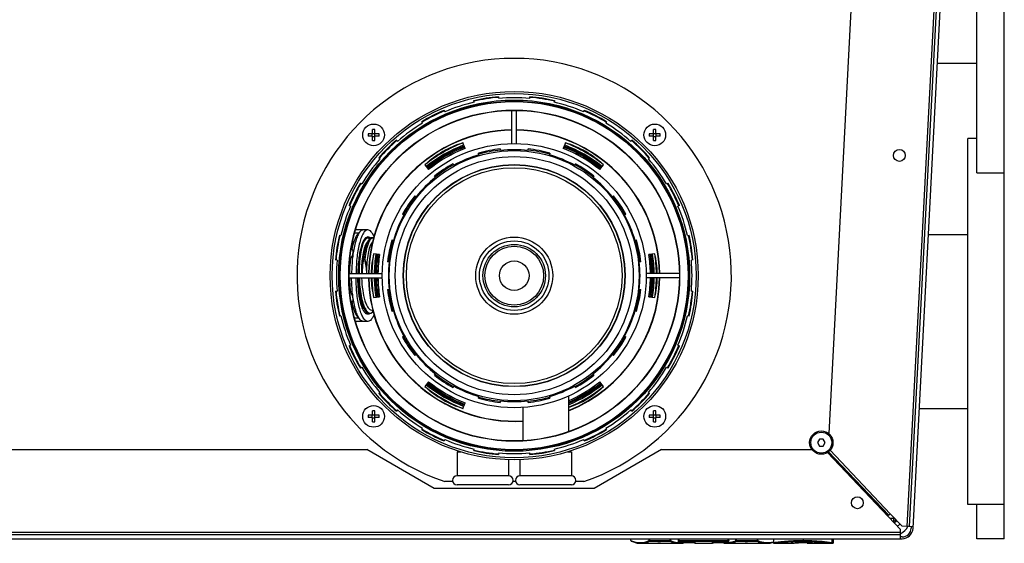
# Model space of a CAD drawing. Units: millimetres. Extents: x 0 to 420, y 0 to 297.
# Drawn here: x 226 to 243, y 233 to 242 of the extents above; entities that cross this region are included whole.
import ezdxf

# ---------------------------------------------------------------- set-up
doc = ezdxf.new("R2010")
doc.units = ezdxf.units.MM
doc.header["$LTSCALE"] = 23.1
doc.layers.add('ASSEMBLY', color=7, linetype='CONTINUOUS')

msp = doc.modelspace()

# ---------------------------------------------------------------- linework, layer by layer
at = {"layer": 'ASSEMBLY', "color": 7, "linetype": 'Continuous'}
for p, q in [((242.336, 238.989), (242.336, 250.989)), ((242.816, 232.589), (242.816, 250.989)), ((241.987, 248.719), (241.152, 232.801)), ((241.219, 232.771), (242.054, 248.715)), ((240.433, 247.581), (239.744, 234.427)), ((241.645, 240.903), (242.336, 240.903)), ((233.54, 240.222), (233.534, 240.249)), ((233.967, 240.317), (233.969, 240.289)), ((234.511, 240.289), (234.514, 240.317)), ((234.947, 240.249), (234.94, 240.222)), ((233.013, 240.08), (233.024, 240.054)), ((234.2, 239.499), (234.2, 240.078)), ((234.28, 239.499), (234.28, 240.078)), ((235.456, 240.054), (235.467, 240.08)), ((232.637, 239.857), (232.623, 239.881)), ((235.857, 239.881), (235.843, 239.857)), ((231.76, 239.669), (231.684, 239.669)), ((231.756, 239.629), (231.756, 239.669)), ((231.76, 239.669), (231.76, 239.745)), ((231.76, 239.673), (231.8, 239.673)), ((231.8, 239.669), (231.8, 239.745)), ((231.876, 239.669), (231.8, 239.669)), ((231.804, 239.629), (231.804, 239.669)), ((236.68, 239.669), (236.604, 239.669)), ((236.676, 239.629), (236.676, 239.669)), ((236.68, 239.669), (236.68, 239.745)), ((236.68, 239.673), (236.72, 239.673)), ((236.72, 239.669), (236.72, 239.745)), ((236.796, 239.669), (236.72, 239.669)), ((236.724, 239.629), (236.724, 239.669)), ((231.76, 239.629), (231.684, 239.629)), ((231.76, 239.554), (231.76, 239.629)), ((231.76, 239.625), (231.8, 239.625)), ((231.876, 239.629), (231.8, 239.629)), ((231.8, 239.554), (231.8, 239.629)), ((232.18, 239.559), (232.199, 239.538)), ((233.344, 239.511), (233.343, 239.508)), ((233.384, 239.414), (233.344, 239.511)), ((235.137, 239.511), (235.097, 239.414)), ((235.138, 239.508), (235.137, 239.511)), ((236.282, 239.538), (236.3, 239.559)), ((236.68, 239.629), (236.604, 239.629)), ((236.68, 239.554), (236.68, 239.629)), ((236.68, 239.625), (236.72, 239.625)), ((236.796, 239.629), (236.72, 239.629)), ((236.72, 239.554), (236.72, 239.629)), ((242.336, 239.589), (242.176, 239.589)), ((242.176, 233.189), (242.176, 239.589)), ((233.624, 239.303), (233.616, 239.33)), ((233.997, 239.406), (234.001, 239.378)), ((234.48, 239.378), (234.483, 239.406)), ((234.864, 239.33), (234.856, 239.303)), ((231.892, 239.231), (231.87, 239.249)), ((236.61, 239.249), (236.589, 239.231)), ((232.678, 239.126), (232.742, 239.043)), ((233.168, 239.144), (233.181, 239.12)), ((235.299, 239.12), (235.313, 239.144)), ((235.739, 239.043), (235.802, 239.126)), ((242.336, 238.989), (242.816, 238.989)), ((231.549, 238.807), (231.573, 238.792)), ((232.862, 238.907), (232.844, 238.928)), ((235.636, 238.928), (235.619, 238.907)), ((236.908, 238.792), (236.932, 238.807)), ((232.501, 238.585), (232.523, 238.568)), ((235.958, 238.568), (235.979, 238.585)), ((231.376, 238.405), (231.35, 238.416)), ((237.131, 238.416), (237.105, 238.405)), ((232.31, 238.248), (232.285, 238.262)), ((236.195, 238.262), (236.171, 238.248)), ((231.679, 237.989), (231.468, 237.989)), ((231.546, 237.96), (231.499, 237.91)), ((231.181, 237.896), (231.208, 237.889)), ((231.519, 237.931), (231.452, 237.931)), ((231.687, 237.801), (231.668, 237.764)), ((232.099, 237.813), (232.126, 237.805)), ((236.354, 237.805), (236.381, 237.813)), ((237.273, 237.889), (237.3, 237.896)), ((241.488, 237.911), (242.176, 237.911)), ((231.4, 237.643), (231.391, 237.643)), ((231.586, 237.762), (231.586, 237.762)), ((231.668, 237.765), (231.649, 237.72)), ((231.14, 237.461), (231.112, 237.463)), ((231.373, 237.478), (231.368, 237.478)), ((231.885, 237.56), (231.782, 237.573)), ((231.782, 237.573), (231.783, 237.571)), ((232.051, 237.429), (232.024, 237.432)), ((236.457, 237.432), (236.429, 237.429)), ((236.699, 237.573), (236.595, 237.56)), ((236.697, 237.571), (236.699, 237.573)), ((237.368, 237.463), (237.34, 237.461)), ((231.355, 237.229), (231.931, 237.229)), ((231.355, 237.149), (231.931, 237.149)), ((237.125, 237.229), (236.55, 237.229)), ((237.125, 237.149), (236.55, 237.149)), ((231.112, 236.916), (231.14, 236.918)), ((232.024, 236.947), (232.051, 236.95)), ((236.429, 236.95), (236.457, 236.947)), ((237.34, 236.918), (237.368, 236.916)), ((231.373, 236.901), (231.368, 236.901)), ((231.4, 236.736), (231.391, 236.736)), ((231.397, 236.736), (231.397, 236.735)), ((231.782, 236.805), (231.885, 236.819)), ((231.783, 236.808), (231.782, 236.805)), ((231.885, 236.819), (231.885, 236.819)), ((236.595, 236.819), (236.699, 236.805)), ((236.699, 236.805), (236.697, 236.808)), ((231.421, 236.634), (231.422, 236.633)), ((231.576, 236.688), (231.596, 236.643)), ((231.596, 236.643), (231.613, 236.608)), ((231.746, 236.587), (231.769, 236.587)), ((232.126, 236.573), (232.099, 236.565)), ((236.381, 236.565), (236.354, 236.573)), ((231.208, 236.489), (231.181, 236.483)), ((231.519, 236.447), (231.452, 236.447)), ((231.679, 236.389), (231.468, 236.389)), ((231.546, 236.419), (231.499, 236.469)), ((237.3, 236.483), (237.273, 236.489)), ((232.285, 236.117), (232.31, 236.13)), ((236.171, 236.13), (236.195, 236.117)), ((231.35, 235.962), (231.376, 235.973)), ((237.105, 235.973), (237.131, 235.962)), ((232.523, 235.811), (232.501, 235.793)), ((235.979, 235.793), (235.958, 235.811)), ((231.573, 235.586), (231.549, 235.572)), ((236.932, 235.572), (236.908, 235.586)), ((232.844, 235.45), (232.862, 235.472)), ((235.619, 235.472), (235.636, 235.45)), ((232.742, 235.335), (232.678, 235.252)), ((233.181, 235.259), (233.168, 235.234)), ((235.313, 235.234), (235.299, 235.259)), ((235.802, 235.252), (235.739, 235.335)), ((231.87, 235.129), (231.892, 235.148)), ((233.616, 235.048), (233.624, 235.075)), ((234.856, 235.075), (234.864, 235.048)), ((235.19, 235.084), (235.19, 234.465)), ((236.589, 235.148), (236.61, 235.129)), ((232.199, 234.841), (232.18, 234.819)), ((233.343, 234.87), (233.344, 234.868)), ((233.344, 234.868), (233.384, 234.965)), ((234.001, 235), (233.997, 234.973)), ((234.39, 234.884), (234.39, 234.308)), ((234.483, 234.973), (234.48, 235)), ((236.3, 234.819), (236.282, 234.841)), ((241.329, 234.867), (242.176, 234.867)), ((231.76, 234.749), (231.684, 234.749)), ((231.76, 234.709), (231.684, 234.709)), ((231.756, 234.709), (231.756, 234.749)), ((231.76, 234.749), (231.76, 234.825)), ((231.76, 234.753), (231.8, 234.753)), ((231.76, 234.634), (231.76, 234.709)), ((231.76, 234.705), (231.8, 234.705)), ((231.8, 234.749), (231.8, 234.825)), ((231.876, 234.749), (231.8, 234.749)), ((231.876, 234.709), (231.8, 234.709)), ((231.8, 234.634), (231.8, 234.709)), ((231.804, 234.709), (231.804, 234.749)), ((236.68, 234.749), (236.604, 234.749)), ((236.68, 234.709), (236.604, 234.709)), ((236.676, 234.709), (236.676, 234.749)), ((236.68, 234.749), (236.68, 234.825)), ((236.68, 234.753), (236.72, 234.753)), ((236.68, 234.634), (236.68, 234.709)), ((236.68, 234.705), (236.72, 234.705)), ((236.72, 234.749), (236.72, 234.825)), ((236.796, 234.749), (236.72, 234.749)), ((236.796, 234.709), (236.72, 234.709)), ((236.72, 234.634), (236.72, 234.709)), ((236.724, 234.709), (236.724, 234.749)), ((232.623, 234.498), (232.637, 234.522)), ((235.843, 234.522), (235.857, 234.498)), ((233.024, 234.325), (233.013, 234.299)), ((235.467, 234.299), (235.456, 234.325)), ((239.58, 234.329), (239.545, 234.269)), ((239.649, 234.329), (239.58, 234.329)), ((239.684, 234.269), (239.649, 234.329)), ((218.264, 234.149), (231.662, 234.149)), ((232.84, 233.469), (231.662, 234.149)), ((233.534, 234.13), (233.54, 234.157)), ((234.94, 234.157), (234.947, 234.13)), ((236.818, 234.149), (235.64, 233.469)), ((236.818, 234.149), (239.449, 234.149)), ((239.545, 234.269), (239.58, 234.209)), ((239.58, 234.209), (239.649, 234.209)), ((239.649, 234.209), (239.684, 234.269)), ((233.24, 234.109), (233.307, 234.109)), ((233.24, 234.109), (233.24, 233.689)), ((233.286, 234.117), (233.286, 234.109)), ((233.969, 234.089), (233.967, 234.061)), ((234.514, 234.061), (234.511, 234.089)), ((235.173, 234.109), (235.24, 234.109)), ((235.195, 234.117), (235.195, 234.109)), ((235.24, 234.109), (235.24, 233.689)), ((241.001, 232.752), (239.724, 234.098)), ((239.742, 234.111), (240.795, 233.002)), ((234.14, 233.976), (234.14, 233.689)), ((234.34, 233.976), (234.34, 233.689)), ((234.14, 233.689), (233.24, 233.689)), ((235.24, 233.689), (234.34, 233.689)), ((235.64, 233.469), (232.84, 233.469)), ((233.163, 233.589), (233.024, 233.589)), ((234.14, 233.529), (233.24, 233.529)), ((234.263, 233.589), (234.217, 233.589)), ((235.24, 233.529), (234.34, 233.529)), ((235.457, 233.589), (235.317, 233.589)), ((242.816, 233.189), (242.176, 233.189)), ((242.336, 232.589), (242.336, 233.189)), ((240.765, 233.001), (240.792, 232.999)), ((240.795, 233.002), (240.792, 232.999)), ((240.821, 233.027), (240.795, 233.002)), ((240.821, 233.027), (241.029, 232.807)), ((240.888, 232.941), (240.875, 232.941)), ((240.875, 232.941), (240.875, 232.885)), ((240.875, 232.901), (240.911, 232.901)), ((240.911, 232.886), (240.911, 232.901)), ((240.913, 232.903), (240.915, 232.928)), ((240.928, 232.902), (240.913, 232.903)), ((241.147, 232.801), (241.029, 232.807)), ((241.22, 232.797), (241.152, 232.801)), ((241.188, 232.799), (241.187, 232.773)), ((241.001, 232.657), (216.712, 232.657)), ((241.001, 232.589), (241.001, 232.752)), ((241.027, 232.621), (241.001, 232.621)), ((216.685, 232.589), (241.027, 232.589)), ((236.283, 232.556), (236.283, 232.589)), ((236.452, 232.509), (236.713, 232.509)), ((236.713, 232.509), (236.734, 232.51)), ((236.734, 232.51), (236.756, 232.512)), ((236.756, 232.512), (236.758, 232.513)), ((236.758, 232.513), (236.763, 232.513)), ((236.797, 232.513), (236.797, 232.512)), ((236.846, 232.509), (237.133, 232.509)), ((237.116, 232.531), (237.116, 232.589)), ((237.388, 232.519), (237.128, 232.519)), ((237.133, 232.509), (237.133, 232.509)), ((237.397, 232.519), (237.401, 232.519)), ((237.412, 232.509), (237.701, 232.509)), ((237.705, 232.518), (237.705, 232.518)), ((237.712, 232.519), (237.716, 232.519)), ((237.982, 232.519), (237.725, 232.519)), ((237.976, 232.509), (238.24, 232.509)), ((237.994, 232.531), (237.994, 232.589)), ((238.24, 232.509), (238.26, 232.51)), ((238.26, 232.51), (238.281, 232.512)), ((238.281, 232.512), (238.283, 232.512)), ((238.283, 232.512), (238.288, 232.513)), ((238.37, 232.509), (238.657, 232.509)), ((238.657, 232.509), (238.717, 232.514)), ((238.657, 232.509), (238.657, 232.509)), ((238.717, 232.514), (238.775, 232.531)), ((238.775, 232.589), (238.775, 232.521)), ((238.787, 232.509), (239.087, 232.509)), ((239.088, 232.509), (239.087, 232.509)), ((239.088, 232.509), (239.094, 232.51)), ((239.094, 232.51), (239.111, 232.512)), ((239.111, 232.512), (239.138, 232.514)), ((239.138, 232.514), (239.173, 232.517)), ((239.138, 232.514), (239.172, 232.517)), ((239.172, 232.517), (239.213, 232.519)), ((239.258, 232.521), (239.297, 232.521)), ((239.297, 232.521), (239.339, 232.521)), ((239.334, 232.521), (239.365, 232.52)), ((239.475, 232.513), (239.476, 232.513)), ((239.792, 232.513), (239.476, 232.513)), ((239.804, 232.525), (239.804, 232.589)), ((239.827, 232.522), (239.827, 232.589)), ((242.816, 232.589), (242.336, 232.589))]:
    msp.add_line(p, q, dxfattribs=at)
at = {"layer": 'ASSEMBLY', "color": 9, "linetype": 'Continuous'}
for p, q in [((241.947, 248.721), (241.112, 232.803)), ((231.605, 237.472), (231.608, 237.472)), ((240.792, 232.999), (239.739, 234.108)), ((239.768, 234.136), (240.821, 233.027)), ((240.875, 232.941), (240.877, 232.968)), ((240.875, 232.941), (240.821, 232.941)), ((241.001, 232.697), (216.712, 232.697)), ((236.283, 232.556), (236.283, 232.589)), ((236.283, 232.556), (236.283, 232.556)), ((236.6, 232.556), (236.6, 232.589)), ((236.6, 232.556), (236.982, 232.556)), ((236.611, 232.544), (236.611, 232.589)), ((236.611, 232.544), (236.971, 232.544)), ((236.756, 232.513), (236.754, 232.512)), ((236.756, 232.512), (236.754, 232.512)), ((236.761, 232.513), (236.756, 232.513)), ((236.796, 232.513), (236.791, 232.513)), ((236.799, 232.512), (236.796, 232.513)), ((236.797, 232.512), (236.799, 232.512)), ((236.971, 232.544), (236.971, 232.589)), ((236.982, 232.556), (236.982, 232.589)), ((237.116, 232.556), (237.994, 232.556)), ((237.116, 232.522), (237.117, 232.522)), ((237.128, 232.519), (237.128, 232.589)), ((237.128, 232.544), (237.982, 232.544)), ((237.388, 232.519), (237.128, 232.519)), ((237.388, 232.519), (237.388, 232.519)), ((237.412, 232.509), (237.412, 232.517)), ((237.701, 232.517), (237.701, 232.509)), ((237.725, 232.519), (237.713, 232.519)), ((237.982, 232.519), (237.725, 232.519)), ((237.725, 232.519), (237.725, 232.519)), ((237.982, 232.519), (237.982, 232.589)), ((237.993, 232.522), (237.994, 232.523)), ((238.121, 232.556), (238.121, 232.589)), ((238.121, 232.556), (238.506, 232.556)), ((238.132, 232.544), (238.132, 232.589)), ((238.132, 232.544), (238.495, 232.544)), ((238.281, 232.512), (238.279, 232.512)), ((238.281, 232.512), (238.279, 232.512)), ((238.288, 232.513), (238.281, 232.512)), ((238.292, 232.513), (238.291, 232.513)), ((238.32, 232.512), (238.314, 232.513)), ((238.324, 232.512), (238.32, 232.512)), ((238.323, 232.512), (238.324, 232.512)), ((238.495, 232.544), (238.495, 232.589)), ((238.506, 232.556), (238.506, 232.589)), ((239.092, 232.51), (239.087, 232.509)), ((239.087, 232.509), (239.087, 232.509)), ((239.297, 232.589), (239.297, 232.547)), ((239.297, 232.521), (239.297, 232.521)), ((239.377, 232.52), (239.377, 232.51)), ((239.377, 232.51), (239.815, 232.51)), ((239.475, 232.513), (239.476, 232.513)), ((239.476, 232.513), (239.475, 232.513)), ((239.803, 232.525), (239.803, 232.589)), ((239.803, 232.525), (239.804, 232.525)), ((239.803, 232.522), (239.827, 232.522)), ((239.815, 232.51), (239.815, 232.589))]:
    msp.add_line(p, q, dxfattribs=at)
at = {"layer": 'ASSEMBLY', "color": 7, "linetype": 'Continuous'}
for points in [[(231.708, 237.828), (231.704, 237.833), (231.677, 237.849), (231.648, 237.848), (231.628, 237.835)], [(231.783, 237.84), (231.766, 237.849), (231.738, 237.848), (231.711, 237.832), (231.687, 237.801)], [(231.613, 236.608), (231.639, 236.568), (231.668, 236.541), (231.699, 236.529), (231.731, 236.532), (231.761, 236.551), (231.775, 236.567)], [(231.638, 236.532), (231.647, 236.534), (231.663, 236.546)], [(236.29, 232.545), (236.392, 232.514), (236.452, 232.509)], [(236.763, 232.513), (236.767, 232.513), (236.771, 232.513), (236.776, 232.513), (236.78, 232.513), (236.785, 232.513), (236.789, 232.513)], [(236.789, 232.513), (236.792, 232.513), (236.795, 232.513), (236.796, 232.513), (236.797, 232.513)], [(236.797, 232.512), (236.824, 232.51), (236.846, 232.509)], [(237.133, 232.509), (237.193, 232.514), (237.21, 232.519)], [(237.388, 232.519), (237.393, 232.519), (237.397, 232.519)], [(237.401, 232.519), (237.404, 232.518), (237.406, 232.518), (237.407, 232.518)], [(237.705, 232.518), (237.706, 232.518), (237.709, 232.518), (237.712, 232.519)], [(237.716, 232.519), (237.72, 232.519), (237.725, 232.519)], [(237.9, 232.519), (237.915, 232.514), (237.976, 232.509)], [(238.288, 232.513), (238.292, 232.513), (238.296, 232.513), (238.3, 232.513), (238.304, 232.513), (238.309, 232.513), (238.313, 232.513)], [(238.313, 232.513), (238.317, 232.513), (238.319, 232.512), (238.321, 232.512), (238.323, 232.512)], [(238.323, 232.512), (238.35, 232.51), (238.37, 232.509)], [(239.213, 232.519), (239.258, 232.521), (239.297, 232.521)], [(239.339, 232.521), (239.382, 232.519), (239.418, 232.517), (239.451, 232.515), (239.475, 232.513)]]:
    msp.add_lwpolyline(points, dxfattribs=at)
at = {"layer": 'ASSEMBLY', "color": 9, "linetype": 'Continuous'}
msp.add_lwpolyline([(231.627, 237.472), (231.626, 237.472), (231.624, 237.472), (231.623, 237.472)], dxfattribs=at)
at = {"layer": 'ASSEMBLY', "color": 7, "linetype": 'Continuous'}
for centre, radius in [((234.24, 237.189), 3.22), ((234.24, 237.189), 3.185), ((234.24, 237.189), 3.07), ((234.24, 237.189), 2.892), ((234.24, 237.189), 2.89), ((231.78, 239.649), 0.19), ((236.7, 239.649), 0.19), ((234.24, 237.189), 2.31), ((234.24, 237.189), 2.186), ((240.98, 239.291), 0.104), ((234.24, 237.189), 2.082), ((234.24, 237.189), 1.936), ((234.24, 237.189), 1.887), ((234.24, 237.189), 0.547), ((234.24, 237.189), 0.515), ((231.78, 234.729), 0.19), ((236.7, 234.729), 0.19), ((239.614, 234.269), 0.204), ((240.245, 233.218), 0.104)]:
    msp.add_circle(centre, radius, dxfattribs=at)
at = {"layer": 'ASSEMBLY', "color": 9, "linetype": 'Continuous'}
for centre, radius in [((234.24, 237.189), 3.052), ((234.24, 237.189), 3.044), ((234.24, 237.189), 2.895), ((234.24, 237.189), 1.941), ((234.24, 237.189), 0.674), ((234.24, 237.189), 0.608), ((234.24, 237.189), 0.259), ((239.614, 234.269), 0.184)]:
    msp.add_circle(centre, radius, dxfattribs=at)
at = {"layer": 'ASSEMBLY', "color": 7, "linetype": 'Continuous'}
for centre, radius, start, end in [((234.24, 237.189), 3.8, 288.6717, 251.3283), ((234.24, 237.189), 3.112, 103, 113), ((234.24, 237.189), 3.14, 95, 103), ((234.24, 237.189), 3.13, 95.0019, 102.9958), ((234.24, 237.189), 3.112, 85, 95), ((234.24, 237.189), 3.13, 77.004, 84.9982), ((234.24, 237.189), 3.14, 77, 85), ((234.24, 237.189), 3.112, 67, 77), ((234.24, 237.189), 3.14, 113, 121), ((234.24, 237.189), 3.13, 113.0133, 120.9802), ((234.24, 237.189), 3.13, 59.0192, 66.9864), ((234.24, 237.189), 3.14, 59, 67), ((234.24, 237.189), 3.112, 121, 131), ((234.24, 237.189), 3.112, 49, 59), ((232.559, 239.649), 0.875, 178.6898, 181.3102), ((234.24, 237.189), 2.548, 90.9069, 179.0985), ((234.24, 237.189), 2.543, 90.9084, 179.0969), ((231.78, 238.871), 0.875, 88.6897, 91.3103), ((231.002, 239.649), 0.875, 358.6898, 1.3102), ((234.24, 237.189), 2.548, 0.9015, 89.0932), ((234.24, 237.189), 2.543, 0.9031, 89.0915), ((237.479, 239.649), 0.875, 178.6898, 181.3102), ((236.7, 238.871), 0.875, 88.6897, 91.3103), ((235.922, 239.649), 0.875, 358.6898, 1.3102), ((231.78, 240.428), 0.875, 268.6897, 271.3103), ((234.24, 237.189), 3.14, 131, 139), ((234.24, 237.189), 3.13, 131.0083, 139.0079), ((234.24, 237.189), 2.49, 111.1307, 128.8789), ((233.813, 237.93), 1.648, 106.5223, 133.4777), ((233.813, 237.93), 1.644, 108.1402, 131.3038), ((234.668, 237.93), 1.648, 46.5223, 73.4777), ((234.24, 237.189), 2.49, 51.1211, 68.8693), ((234.668, 237.93), 1.644, 48.6959, 71.8598), ((234.24, 237.189), 3.13, 40.9919, 48.9909), ((234.24, 237.189), 3.14, 41, 49), ((236.7, 240.428), 0.875, 268.6897, 271.3103), ((234.24, 237.189), 2.45, 111.1072, 128.8915), ((234.24, 237.189), 2.43, 111.0957, 128.9029), ((234.24, 237.189), 2.41, 111.0823, 128.9139), ((234.24, 237.189), 2.386, 111.0727, 128.9278), ((234.24, 237.189), 2.384, 111.0578, 128.9422), ((234.24, 237.189), 2.23, 96.25, 106.25), ((234.24, 237.189), 2.21, 96.2373, 106.2305), ((234.24, 237.189), 2.202, 83.75, 96.25), ((234.24, 237.189), 2.21, 73.7609, 83.753), ((234.24, 237.189), 2.23, 73.75, 83.75), ((234.24, 237.189), 2.384, 51.0578, 68.9422), ((234.24, 237.189), 2.386, 51.0722, 68.9273), ((234.24, 237.189), 2.41, 51.0889, 68.8995), ((234.24, 237.189), 2.43, 51.0971, 68.9043), ((234.24, 237.189), 2.45, 51.1085, 68.8928), ((234.24, 237.189), 3.112, 139, 149), ((234.24, 237.189), 2.202, 106.25, 118.75), ((234.24, 237.189), 2.202, 61.25, 73.75), ((234.24, 237.189), 3.112, 31, 41), ((234.24, 237.189), 2.23, 118.75, 128.75), ((234.24, 237.189), 2.21, 118.7751, 128.7218), ((234.24, 237.189), 2.21, 51.257, 61.2502), ((234.24, 237.189), 2.23, 51.25, 61.25), ((234.24, 237.189), 3.14, 149, 157), ((234.24, 237.189), 3.13, 149.0013, 156.9971), ((234.24, 237.189), 2.202, 128.75, 141.25), ((234.24, 237.189), 2.202, 38.75, 51.25), ((234.24, 237.189), 3.13, 23.0027, 31.0012), ((234.24, 237.189), 3.14, 23, 31), ((234.24, 237.189), 2.23, 141.25, 151.25), ((234.24, 237.189), 2.21, 141.2662, 151.2362), ((234.24, 237.189), 2.21, 28.7537, 38.7474), ((234.24, 237.189), 2.23, 28.75, 38.75), ((234.24, 237.189), 3.112, 157, 167), ((234.24, 237.189), 3.112, 13, 23), ((234.24, 237.189), 2.202, 151.25, 163.75), ((234.24, 237.189), 2.202, 16.25, 28.75), ((234.24, 237.189), 3.14, 167, 175), ((234.24, 237.189), 3.13, 167.012, 174.9874), ((231.752, 237.694), 0.117, 139.6579, 142.3634), ((234.24, 237.189), 2.23, 163.75, 173.75), ((234.24, 237.189), 2.21, 163.748, 173.7407), ((234.24, 237.189), 2.21, 6.2508, 16.2443), ((234.24, 237.189), 2.23, 6.25, 16.25), ((234.24, 237.189), 3.13, 5.0135, 12.9883), ((234.24, 237.189), 3.14, 5, 13), ((234.24, 237.189), 3.112, 175, 185), ((233.385, 237.189), 1.648, 166.5223, 178.608), ((233.385, 237.189), 1.644, 168.4772, 178.6028), ((234.24, 237.189), 2.49, 171.1265, 179.0777), ((234.24, 237.189), 2.45, 171.1069, 179.0595), ((234.24, 237.189), 2.43, 171.0954, 179.0518), ((234.24, 237.189), 2.41, 171.085, 179.049), ((234.24, 237.189), 2.386, 171.069, 179.0373), ((234.24, 237.189), 2.384, 171.0578, 179.0369), ((234.24, 237.189), 2.202, 173.75, 186.25), ((234.24, 237.189), 2.202, 353.75, 6.25), ((234.24, 237.189), 2.384, 0.9624, 8.9422), ((234.24, 237.189), 2.386, 0.9627, 8.931), ((234.24, 237.189), 2.41, 0.9544, 8.917), ((234.24, 237.189), 2.43, 0.9482, 8.9046), ((234.24, 237.189), 2.45, 0.9405, 8.8931), ((235.096, 237.189), 1.648, 1.3922, 13.4777), ((234.24, 237.189), 2.49, 0.9223, 8.8735), ((235.096, 237.189), 1.644, 1.397, 11.523), ((234.24, 237.189), 3.112, 355, 5), ((234.24, 237.189), 2.548, 180.9015, 273.3928), ((234.24, 237.189), 2.543, 180.9031, 273.3985), ((233.385, 237.189), 1.648, 181.3922, 193.4777), ((233.385, 237.189), 1.644, 181.397, 191.523), ((234.24, 237.189), 2.49, 180.9223, 188.8735), ((234.24, 237.189), 2.45, 180.9405, 188.8931), ((234.24, 237.189), 2.43, 180.9482, 188.9046), ((234.24, 237.189), 2.41, 180.9523, 188.9158), ((234.24, 237.189), 2.386, 180.9627, 188.931), ((234.24, 237.189), 2.384, 180.9624, 188.9422), ((234.24, 237.189), 2.548, 291.9252, 359.0985), ((234.24, 237.189), 2.543, 291.9661, 359.0969), ((234.24, 237.189), 2.384, 351.0578, 359.0369), ((234.24, 237.189), 2.386, 351.069, 359.0373), ((234.24, 237.189), 2.41, 351.0847, 359.0562), ((234.24, 237.189), 2.43, 351.0954, 359.0518), ((234.24, 237.189), 2.45, 351.1069, 359.0595), ((235.096, 237.189), 1.648, 346.5223, 358.608), ((234.24, 237.189), 2.49, 351.1265, 359.0777), ((235.096, 237.189), 1.644, 348.4772, 358.6028), ((234.24, 237.189), 3.14, 185, 193), ((234.24, 237.189), 3.13, 185.0135, 192.9883), ((234.24, 237.189), 2.23, 186.25, 196.25), ((234.24, 237.189), 2.21, 186.2508, 196.2443), ((234.24, 237.189), 2.21, 343.748, 353.7407), ((234.24, 237.189), 2.23, 343.75, 353.75), ((234.24, 237.189), 3.13, 347.012, 354.9874), ((234.24, 237.189), 3.14, 347, 355), ((232.801, 237.013), 1.431, 191.1699, 193.0459), ((232.552, 236.955), 1.175, 193.0664, 195.4245), ((232.386, 236.91), 1.003, 195.4917, 195.9897), ((231.997, 236.876), 0.474, 202.5796, 204.1709), ((231.768, 236.754), 0.214, 213.1038, 215.8655), ((234.24, 237.189), 2.202, 196.25, 208.75), ((234.24, 237.189), 2.202, 331.25, 343.75), ((234.24, 237.189), 3.112, 193, 203), ((234.24, 237.189), 3.112, 337, 347), ((234.24, 237.189), 2.23, 208.75, 218.75), ((234.24, 237.189), 2.21, 208.7537, 218.7474), ((234.24, 237.189), 2.21, 321.2662, 331.2362), ((234.24, 237.189), 2.23, 321.25, 331.25), ((234.24, 237.189), 3.14, 203, 211), ((234.24, 237.189), 3.13, 203.0027, 211.0012), ((234.24, 237.189), 3.13, 328.9985, 336.9971), ((234.24, 237.189), 3.14, 329, 337), ((234.24, 237.189), 2.202, 218.75, 231.25), ((234.24, 237.189), 2.202, 308.75, 321.25), ((234.24, 237.189), 3.112, 211, 221), ((234.24, 237.189), 3.112, 319, 329), ((234.24, 237.189), 2.23, 231.25, 241.25), ((234.24, 237.189), 2.21, 231.257, 241.2502), ((234.24, 237.189), 2.21, 298.7751, 308.7218), ((234.24, 237.189), 2.23, 298.75, 308.75), ((234.24, 237.189), 2.49, 231.1211, 248.8693), ((233.813, 236.448), 1.648, 226.5223, 253.4777), ((234.24, 237.189), 2.45, 231.1085, 248.8928), ((234.24, 237.189), 2.43, 231.0971, 248.9043), ((234.24, 237.189), 2.41, 231.0861, 248.917), ((233.813, 236.448), 1.644, 228.6959, 251.8598), ((234.24, 237.189), 2.386, 231.0722, 248.9273), ((234.24, 237.189), 2.384, 231.0578, 248.9422), ((234.24, 237.189), 2.202, 241.25, 253.75), ((234.24, 237.189), 2.202, 286.25, 298.75), ((234.24, 237.189), 2.386, 293.4634, 308.9278), ((234.668, 236.448), 1.648, 288.5043, 313.4777), ((234.668, 236.448), 1.644, 288.5315, 311.3038), ((234.24, 237.189), 2.384, 293.5208, 308.9422), ((234.24, 237.189), 2.43, 293.0506, 308.9029), ((234.24, 237.189), 2.45, 292.8524, 308.8915), ((234.24, 237.189), 2.49, 292.4655, 308.8789), ((234.24, 237.189), 2.41, 293.3663, 308.9403), ((234.24, 237.189), 3.14, 221, 229), ((234.24, 237.189), 3.13, 220.9919, 228.9909), ((234.24, 237.189), 2.23, 253.75, 263.75), ((234.24, 237.189), 2.21, 253.7609, 263.753), ((234.24, 237.189), 2.21, 276.2373, 286.2305), ((234.24, 237.189), 2.23, 276.25, 286.25), ((234.24, 237.189), 3.13, 311.0083, 319.0079), ((234.24, 237.189), 3.14, 311, 319), ((234.24, 237.189), 3.112, 229, 239), ((234.24, 237.189), 2.202, 263.75, 276.25), ((234.24, 237.189), 3.112, 301, 311), ((232.559, 234.729), 0.875, 178.6898, 181.3102), ((231.78, 233.951), 0.875, 88.6897, 91.3103), ((231.002, 234.729), 0.875, 358.6898, 1.3102), ((237.479, 234.729), 0.875, 178.6898, 181.3102), ((236.7, 233.951), 0.875, 88.6897, 91.3103), ((235.922, 234.729), 0.875, 358.6898, 1.3102), ((231.78, 235.508), 0.875, 268.6897, 271.3103), ((234.24, 237.189), 3.14, 239, 247), ((234.24, 237.189), 3.13, 239.0192, 246.9864), ((234.24, 237.189), 3.13, 293.0133, 300.9802), ((234.24, 237.189), 3.14, 293, 301), ((236.7, 235.508), 0.875, 268.6897, 271.3103), ((234.24, 237.189), 3.112, 247, 257), ((234.24, 237.189), 3.112, 283, 293), ((234.24, 237.189), 3.14, 257, 265), ((234.24, 237.189), 3.13, 257.004, 264.9982), ((234.24, 237.189), 3.112, 265, 275), ((234.24, 237.189), 3.13, 275.0019, 282.9958), ((234.24, 237.189), 3.14, 275, 283), ((233.24, 233.609), 0.08, 90, 270), ((234.14, 233.609), 0.08, 270, 90), ((234.34, 233.609), 0.08, 90, 270), ((235.24, 233.609), 0.08, 270, 90), ((240.843, 232.981), 0.12, 292.0575, 317.4027), ((240.843, 232.981), 0.2, 300.9356, 318.0647), ((240.843, 232.981), 0.34, 298.0667, 327.8663), ((241.027, 232.781), 0.16, 270, 357), ((241.027, 232.781), 0.192, 270, 357), ((237.128, 232.531), 0.012, 180.001, 269.999), ((237.412, 232.521), 0.012, 192.7832, 270), ((237.701, 232.521), 0.012, 270, 347.2331), ((237.982, 232.531), 0.012, 270, 360), ((238.787, 232.521), 0.012, 180.0003, 269.9987), ((239.377, 232.521), 0.012, 186.776, 270), ((239.815, 232.521), 0.012, 270, 360)]:
    msp.add_arc(centre, radius, start, end, dxfattribs=at)
at = {"layer": 'ASSEMBLY', "color": 9, "linetype": 'Continuous'}
for centre, radius, start, end in [((231.817, 237.68), 0.232, 149.4954, 151.0628), ((231.907, 237.679), 0.232, 149.5518, 151.0783), ((231.645, 237.761), 0.0926, 43.7324, 47.3987), ((234.015, 237.244), 2.51, 179.1352, 180.3365), ((231.822, 236.702), 0.21, 215.0075, 217.0309), ((236.464, 232.965), 0.447, 246.2608, 247.4687), ((236.713, 232.791), 0.281, 270.006, 274.0409), ((236.713, 232.792), 0.283, 274.0396, 274.9717), ((236.712, 232.794), 0.285, 274.9743, 277.536), ((236.712, 232.797), 0.288, 277.5338, 278.3977), ((236.847, 232.875), 0.366, 262.5011, 263.0969), ((236.846, 232.872), 0.363, 263.0944, 265.9528), ((236.846, 232.87), 0.36, 265.9557, 266.8243), ((236.846, 232.868), 0.359, 266.8238, 269.9949), ((237.388, 232.278), 0.241, 88.092, 90.0084), ((237.721, 232.368), 0.151, 92.9834, 94.3255), ((238.24, 232.791), 0.281, 270.0224, 277.9649), ((238.299, 232.223), 0.289, 91.5768, 92.1636), ((238.301, 232.136), 0.377, 90.3483, 91.4698), ((238.302, 232.091), 0.421, 89.9917, 90.367), ((238.302, 232.109), 0.403, 89.0538, 90.0006), ((238.302, 232.139), 0.374, 88.8422, 89.0459), ((238.303, 232.185), 0.328, 88.1304, 88.855), ((238.37, 232.894), 0.385, 263.0949, 263.5999), ((238.37, 232.892), 0.383, 263.5977, 266.429), ((238.37, 232.89), 0.38, 266.4317, 267.247), ((238.37, 232.888), 0.379, 267.2467, 269.9983), ((239.815, 232.522), 0.012, 269.9972, 359.9972)]:
    msp.add_arc(centre, radius, start, end, dxfattribs=at)
at = {"layer": 'ASSEMBLY', "color": 3, "linetype": 'Continuous'}
msp.add_arc((240.799, 233.021), 0.12, 312.8205, 316.8462, dxfattribs=at)
at = {"layer": 'ASSEMBLY', "color": 7, "linetype": 'Continuous'}
for points, start_tangent, end_tangent in [([(231.546, 237.96), (231.508, 237.904), (231.475, 237.822), (231.422, 237.589)], (-0.681263, -0.732039), (-0.147788, -0.989019)), ([(231.679, 237.989), (231.602, 237.932), (231.584, 237.901), (231.567, 237.863), (231.536, 237.769), (231.51, 237.654), (231.49, 237.523), (231.478, 237.38), (231.472, 237.229)], (-1, 0), (-0.012974, -0.999916)), ([(231.601, 237.989), (231.573, 237.982), (231.546, 237.96)], (-1, 0), (-0.681263, -0.732039)), ([(231.79, 237.865), (231.764, 237.918), (231.736, 237.958), (231.708, 237.981), (231.679, 237.989)], (-0.377729, 0.925916), (-1, 0)), ([(231.499, 237.91), (231.47, 237.868), (231.443, 237.809), (231.397, 237.643)], (-0.681245, -0.732055), (-0.19394, -0.981013)), ([(231.628, 237.836), (231.617, 237.822), (231.586, 237.762)], (-0.648345, -0.761347), (-0.382467, -0.923969)), ([(231.679, 237.865), (231.653, 237.858), (231.628, 237.836)], (-1, 0), (-0.648345, -0.761347)), ([(231.67, 237.776), (231.663, 237.77)], (-0.71679, -0.697289), (-0.647808, -0.761804)), ([(231.677, 237.782), (231.67, 237.776)], (-0.800149, -0.599802), (-0.71679, -0.697289)), ([(231.725, 237.841), (231.714, 237.851), (231.679, 237.865)], (-0.681927, 0.73142), (-1, 0)), ([(231.766, 237.782), (231.749, 237.765)], (-0.802944, -0.596054), (-0.610898, -0.791709)), ([(231.422, 237.589), (231.423, 237.613), (231.419, 237.63), (231.411, 237.64), (231.4, 237.643)], (0.147788, 0.989019), (-0.999997, 0.002306)), ([(231.569, 237.717), (231.523, 237.5), (231.504, 237.229)], (-0.307434, -0.95157), (-0.015362, -0.999882)), ([(231.637, 237.726), (231.608, 237.639), (231.585, 237.521), (231.567, 237.229)], (-0.417404, -0.908721), (0.006349, -0.99998)), ([(231.586, 237.762), (231.582, 237.752), (231.569, 237.717)], (-0.382138, -0.924105), (-0.307434, -0.95157)), ([(231.649, 237.72), (231.601, 237.528), (231.582, 237.261)], (-0.396367, -0.918092), (-0.007351, -0.999973)), ([(231.66, 237.765), (231.654, 237.757), (231.637, 237.726)], (-0.611112, -0.791544), (-0.417404, -0.908721)), ([(231.749, 237.765), (231.713, 237.692), (231.683, 237.576), (231.664, 237.429), (231.656, 237.261)], (-0.610898, -0.791709), (-0.007425, -0.999972)), ([(231.373, 237.478), (231.367, 237.418), (231.358, 237.229)], (-0.107596, -0.994195), (-0.013862, -0.999904)), ([(231.373, 237.478), (231.403, 237.529), (231.422, 237.589)], (0.61509, 0.788457), (0.147788, 0.989019)), ([(231.422, 237.589), (231.411, 237.505), (231.395, 237.229)], (-0.147788, -0.989019), (-0.012968, -0.999916)), ([(231.583, 237.229), (231.582, 237.261)], (-0.064754, 0.997901), (0.007387, 0.999973)), ([(231.656, 237.261), (231.655, 237.229)], (-0.007401, -0.999973), (-0.051879, -0.998653)), ([(231.358, 237.149), (231.359, 237.086), (231.373, 236.901)], (0.013862, -0.999904), (0.107596, -0.994195)), ([(231.422, 236.789), (231.411, 236.874), (231.395, 237.149)], (-0.147788, 0.989019), (-0.012975, 0.999916)), ([(231.679, 236.389), (231.602, 236.446), (231.584, 236.478), (231.567, 236.516), (231.536, 236.61), (231.51, 236.724), (231.49, 236.856), (231.478, 236.999), (231.472, 237.149)], (-1, 0), (-0.012974, 0.999916)), ([(231.565, 236.674), (231.522, 236.887), (231.504, 237.149)], (-0.291982, 0.956424), (-0.015362, 0.999882)), ([(231.569, 237.149), (231.589, 236.931), (231.629, 236.75), (231.654, 236.681), (231.683, 236.629), (231.746, 236.587)], (0.040894, -0.999164), (1, 0)), ([(231.422, 236.789), (231.403, 236.85), (231.373, 236.901)], (-0.147788, 0.989019), (-0.61509, 0.788457)), ([(231.4, 236.736), (231.411, 236.739), (231.419, 236.748), (231.423, 236.765), (231.422, 236.789)], (0.999998, 0.001986), (-0.147788, 0.989019)), ([(231.546, 236.419), (231.508, 236.474), (231.475, 236.557), (231.422, 236.789)], (-0.681219, 0.732079), (-0.147788, 0.989019)), ([(231.523, 236.877), (231.534, 236.823), (231.576, 236.688)], (0.181382, -0.983413), (0.396374, -0.918089)), ([(231.422, 236.633), (231.458, 236.534), (231.499, 236.469)], (0.276519, -0.961009), (0.681245, -0.732055)), ([(231.588, 236.637), (231.582, 236.647), (231.565, 236.682)], (-0.546733, 0.837307), (-0.409734, 0.912205)), ([(231.638, 236.532), (231.6, 236.586), (231.565, 236.674)], (-0.737011, 0.675881), (-0.291982, 0.956424)), ([(231.612, 236.608), (231.594, 236.629)], (-0.723058, 0.690787), (-0.586447, 0.809988)), ([(231.601, 236.389), (231.573, 236.397), (231.546, 236.419)], (-1, 0), (-0.681219, 0.732079)), ([(231.679, 236.513), (231.668, 236.514), (231.638, 236.532)], (-1, 0), (-0.737011, 0.675881)), ([(231.669, 236.541), (231.664, 236.535), (231.648, 236.523)], (-0.692192, -0.721713), (-0.852752, -0.522316)), ([(231.717, 236.53), (231.707, 236.522), (231.679, 236.513)], (-0.757302, -0.653065), (-1, 0)), ([(231.79, 236.514), (231.764, 236.46), (231.736, 236.421), (231.708, 236.397), (231.679, 236.389)], (-0.37773, -0.925916), (-1, 0)), ([(236.29, 232.545), (236.283, 232.556)], (-0.915433, 0.402469), (-0.001695, 0.999999)), ([(239.365, 232.52), (239.377, 232.51)], (0.142755, -0.989758), (1, 0)), ([(239.792, 232.513), (239.8, 232.516), (239.804, 232.525)], (0.99999, 0.00456), (0.004814, 0.999988))]:
    msp.add_spline(points, degree=3, dxfattribs=dict(at, start_tangent=start_tangent, end_tangent=end_tangent))
at = {"layer": 'ASSEMBLY', "color": 9, "linetype": 'Continuous'}
for points, start_tangent, end_tangent in [([(231.614, 237.792), (231.578, 237.699), (231.55, 237.567), (231.527, 237.229)], (-0.484077, -0.875026), (0.005838, -0.999983)), ([(231.708, 237.829), (231.685, 237.842), (231.662, 237.842), (231.639, 237.826), (231.617, 237.797)], (-0.736685, 0.676236), (-0.507832, -0.861456)), ([(231.703, 237.792), (231.658, 237.662), (231.627, 237.472)], (-0.483827, -0.875164), (-0.099627, -0.995025)), ([(231.782, 237.839), (231.763, 237.844), (231.744, 237.838), (231.725, 237.823), (231.706, 237.797)], (-0.892886, 0.450282), (-0.506975, -0.861961)), ([(231.652, 237.72), (231.637, 237.668), (231.605, 237.472)], (-0.305652, -0.952143), (-0.099553, -0.995032)), ([(231.668, 237.764), (231.664, 237.754), (231.652, 237.72)], (-0.395862, -0.91831), (-0.305652, -0.952143)), ([(231.582, 237.261), (231.605, 237.472)], (0.027996, 0.999608), (0.187167, 0.982328)), ([(231.584, 237.229), (231.608, 237.472)], (0.001296, 0.999999), (0.187352, 0.982293)), ([(231.605, 237.472), (231.616, 237.485), (231.627, 237.472)], (0.221319, 0.975201), (0.321033, -0.947068)), ([(231.608, 237.472), (231.615, 237.483), (231.623, 237.472)], (0.187358, 0.982292), (0.207833, -0.978164)), ([(231.623, 237.472), (231.654, 237.229)], (0.207894, -0.978151), (0.030679, -0.999529)), ([(231.627, 237.472), (231.656, 237.261)], (0.207157, -0.978308), (0.056736, -0.998389)), ([(231.507, 237.149), (231.536, 236.862), (231.596, 236.643)], (0.037601, -0.999293), (0.396315, -0.918114)), ([(231.529, 237.149), (231.562, 236.836), (231.594, 236.708), (231.632, 236.612)], (0.037601, -0.999293), (0.468673, -0.883372)), ([(231.632, 236.612), (231.651, 236.582)], (0.468673, -0.883372), (0.573973, -0.818874)), ([(231.655, 236.576), (231.715, 236.535), (231.745, 236.541), (231.775, 236.565)], (0.60253, -0.798096), (0.66341, 0.748256)), ([(231.633, 236.535), (231.662, 236.545)], (0.997876, 0.065147), (0.845262, 0.534352)), ([(236.283, 232.556), (236.284, 232.553), (236.284, 232.551)], (-0.062457, -0.998048), (0.32557, -0.945518)), ([(236.284, 232.551), (236.29, 232.545)], (0.32557, -0.945518), (0.916405, -0.400251)), ([(236.292, 232.552), (236.446, 232.521), (236.6, 232.556)], (0.923685, -0.383153), (0.913989, 0.405738)), ([(236.452, 232.509), (236.492, 232.511), (236.611, 232.544)], (1, -0.000002), (0.913154, 0.407614)), ([(236.6, 232.556), (236.611, 232.544)], (0.050092, -0.998745), (0.996748, -0.08058)), ([(236.791, 232.513), (236.768, 232.513), (236.761, 232.513)], (-0.999096, 0.042508), (-0.998878, -0.047355)), ([(236.982, 232.556), (236.971, 232.544)], (-0.063849, -0.99796), (-0.997372, -0.072452)), ([(236.971, 232.544), (237.011, 232.529), (237.133, 232.509)], (0.915829, -0.401569), (1, 0.000002)), ([(236.982, 232.556), (237.015, 232.543), (237.116, 232.522)], (0.916641, -0.399711), (0.997194, -0.074865)), ([(237.116, 232.556), (237.119, 232.548), (237.128, 232.544)], (0, -1), (1, 0)), ([(237.116, 232.531), (237.119, 232.523), (237.128, 232.519)], (0, -1), (1, 0)), ([(237.412, 232.517), (237.407, 232.518), (237.396, 232.519)], (-0.000372, 1), (-0.99944, 0.033465)), ([(237.407, 232.518), (237.409, 232.517), (237.412, 232.517)], (0.918133, -0.396273), (1, 0)), ([(237.709, 232.519), (237.703, 232.518), (237.701, 232.517)], (-0.997095, -0.076162), (0.000369, -1)), ([(237.705, 232.518), (237.703, 232.517), (237.701, 232.517)], (-0.933526, -0.35851), (-1, 0)), ([(237.976, 232.509), (238.015, 232.511), (238.132, 232.544)], (1, -0.000002), (0.910134, 0.414313)), ([(237.994, 232.556), (237.991, 232.548), (237.982, 232.544)], (0, -1), (-1, 0)), ([(237.993, 232.526), (237.982, 232.519)], (-0.386456, -0.922308), (-1, 0)), ([(237.994, 232.531), (237.994, 232.529), (237.993, 232.526)], (0, -1), (-0.386456, -0.922308)), ([(237.994, 232.523), (238.026, 232.527), (238.121, 232.556)], (0.996452, 0.084164), (0.910994, 0.412419)), ([(238.121, 232.556), (238.132, 232.544)], (0.049419, -0.998778), (0.996869, -0.079075)), ([(238.506, 232.556), (238.495, 232.544)], (-0.063982, -0.997951), (-0.997356, -0.072665)), ([(238.495, 232.544), (238.535, 232.529), (238.657, 232.509)], (0.916264, -0.400574), (1, 0.000002)), ([(238.506, 232.556), (238.64, 232.522), (238.775, 232.536)], (0.917073, -0.398719), (0.962058, 0.272844)), ([(238.775, 232.521), (238.778, 232.522), (238.787, 232.523), (238.802, 232.525), (238.823, 232.528), (238.848, 232.531), (238.877, 232.535), (238.947, 232.542), (239.027, 232.549), (239.113, 232.555), (239.204, 232.558), (239.297, 232.559)], (0.483046, 0.875595), (1, 0.000003)), ([(238.787, 232.509), (238.79, 232.51), (238.799, 232.511), (238.813, 232.513), (238.833, 232.516), (238.858, 232.519), (238.887, 232.523), (238.955, 232.531), (239.033, 232.537), (239.118, 232.543), (239.297, 232.547)], (0.758181, 0.652044), (1, 0.000002)), ([(239.297, 232.521), (239.225, 232.52), (239.092, 232.51)], (-1, -0.000002), (-0.993598, -0.112976)), ([(239.297, 232.559), (239.45, 232.556), (239.803, 232.525)], (1, 0), (0.991026, -0.133669)), ([(239.297, 232.547), (239.447, 232.544), (239.792, 232.513)], (1, 0), (0.990226, -0.139469)), ([(239.475, 232.513), (239.443, 232.516), (239.297, 232.521)], (-0.995175, 0.098117), (-1, 0.000059)), ([(239.802, 232.52), (239.792, 232.513)], (-0.371002, -0.928632), (-0.999776, -0.021147)), ([(239.803, 232.525), (239.803, 232.522), (239.802, 232.52)], (-0.018636, -0.999826), (-0.371002, -0.928632))]:
    msp.add_spline(points, degree=3, dxfattribs=dict(at, start_tangent=start_tangent, end_tangent=end_tangent))

doc.saveas('drawing.dxf')
